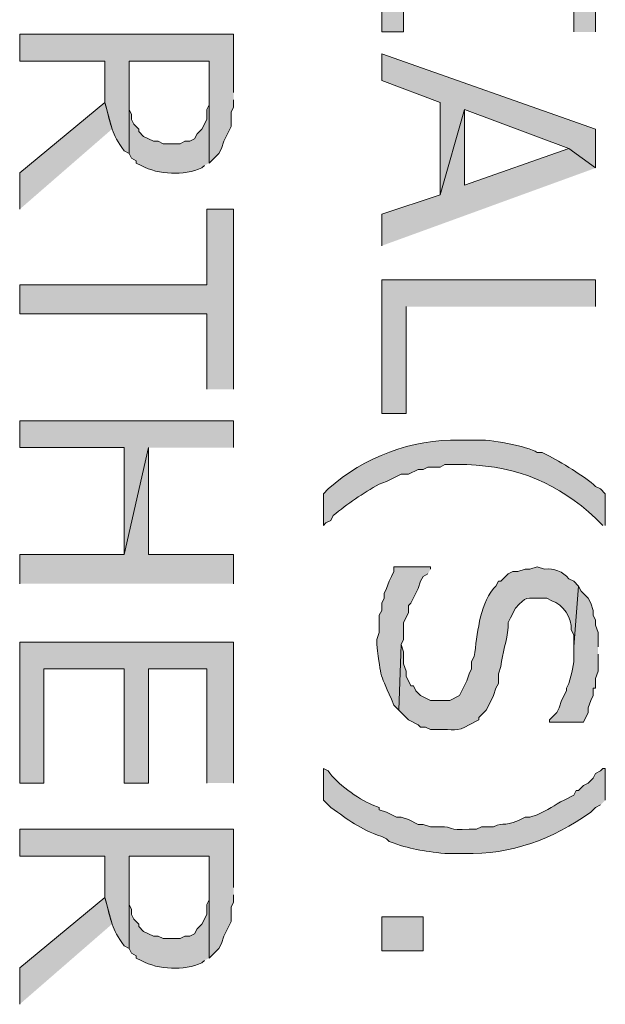
# Model space of a CAD drawing. Extents: x 17 to 595, y 17 to 775.
# Drawn here: x 232 to 246, y 203 to 228 of the extents above; entities that cross this region are included whole.
import ezdxf

# ---------------------------------------------------------------- set-up
doc = ezdxf.new("R2010")
doc.units = 0
doc.header["$MEASUREMENT"] = 0
doc.layers.add('Layer 1', color=7, linetype='Continuous', lineweight=0)

msp = doc.modelspace()

# ---------------------------------------------------------------- hatches: boundary and pattern name
at = {"layer": 'Layer 1', "true_color": 0x000000, "transparency": 33554687}
for points in [[(245.76, 227.34), (245.76, 229.44), (245.22, 229.44), (245.22, 228.72), (241.02, 228.72), (241.02, 229.44), (240.48, 229.44), (240.48, 227.34), (241.02, 227.34), (241.02, 228.06), (245.22, 228.06), (245.22, 227.34)], [(245.76, 223.98), (245.76, 224.94), (240.48, 226.8), (240.48, 226.14), (241.92, 225.6), (241.92, 223.32), (242.52, 225.42), (245.1, 224.46)], [(233.82, 224.94), (233.64, 225.6), (231.54, 223.86), (231.54, 222.96)], [(245.76, 223.98), (245.1, 224.46), (242.52, 223.56), (242.52, 225.42), (241.92, 223.32), (240.48, 222.84), (240.48, 222.06)], [(236.82, 218.52), (236.82, 222.96), (236.16, 222.96), (236.16, 221.1), (231.54, 221.1), (231.54, 220.38), (236.16, 220.38), (236.16, 218.52)], [(245.76, 220.56), (245.76, 221.22), (240.48, 221.22), (240.48, 217.92), (241.08, 217.92), (241.08, 220.56)], [(236.82, 217.08), (236.82, 217.74), (231.54, 217.74), (231.54, 217.08), (234.12, 217.08), (234.12, 214.44), (234.72, 217.08)], [(236.82, 213.72), (236.82, 214.44), (234.72, 214.44), (234.72, 217.08), (234.12, 214.44), (231.54, 214.44), (231.54, 213.72)], [(236.82, 208.8), (236.82, 212.28), (231.54, 212.28), (231.54, 208.8), (232.14, 208.8), (232.14, 211.62), (234.12, 211.62), (234.12, 208.8), (234.72, 208.8), (234.72, 211.62), (236.16, 211.62), (236.16, 208.8)], [(233.82, 205.32), (233.64, 205.98), (231.54, 204.24), (231.54, 203.34)]]:
    msp.add_hatch(color=18, dxfattribs=at).paths.add_polyline_path(points)
h = msp.add_hatch(color=18, dxfattribs=at)
edge = h.paths.add_edge_path()
edge.add_spline(control_points=[(236.82, 225.84), (236.82, 225.84), (236.82, 227.28), (236.82, 227.28), (236.82, 227.28), (231.54, 227.28), (231.54, 227.28), (231.54, 227.28), (231.54, 226.62), (231.54, 226.62), (231.54, 226.62), (233.64, 226.62), (233.64, 226.62), (233.64, 226.62), (233.64, 225.6), (233.64, 225.6), (233.819, 224.969), (233.794, 224.856), (234.12, 224.4), (234.12, 224.4), (234.24, 224.34), (234.24, 224.34), (234.24, 224.34), (234.24, 226.62), (234.24, 226.62), (234.24, 226.62), (236.22, 226.62), (236.22, 226.62), (236.22, 226.62), (236.22, 224.1), (236.22, 224.1), (236.22, 224.1), (236.46, 224.34), (236.46, 224.34), (236.46, 224.34), (236.52, 224.46), (236.52, 224.46), (236.52, 224.46), (236.58, 224.64), (236.58, 224.64), (236.58, 224.64), (236.76, 225), (236.76, 225), (236.76, 225), (236.76, 225.36), (236.76, 225.36), (236.76, 225.36), (236.82, 225.48), (236.82, 225.48), (236.82, 225.48), (236.82, 225.66), (236.82, 225.66)], knot_values=[0, 0, 0, 0, 1, 1, 1, 2, 2, 2, 3, 3, 3, 4, 4, 4, 5, 5, 5, 6, 6, 6, 7, 7, 7, 8, 8, 8, 9, 9, 9, 10, 10, 10, 11, 11, 11, 12, 12, 12, 13, 13, 13, 14, 14, 14, 15, 15, 15, 16, 16, 16, 17, 17, 17, 17], degree=3, periodic=0)
edge.add_line((236.82, 225.66), (236.82, 225.84))
h = msp.add_hatch(color=18, dxfattribs=at)
edge = h.paths.add_edge_path()
edge.add_spline(control_points=[(236.22, 224.1), (236.22, 224.1), (236.22, 225.78), (236.22, 225.78), (236.22, 225.78), (236.22, 225.54), (236.22, 225.54), (236.22, 225.54), (236.16, 225.42), (236.16, 225.42), (236.16, 225.42), (236.16, 225.18), (236.16, 225.18), (236.16, 225.18), (236.04, 224.94), (236.04, 224.94), (236.04, 224.94), (235.92, 224.82), (235.92, 224.82), (235.92, 224.82), (235.86, 224.7), (235.86, 224.7), (235.86, 224.7), (235.74, 224.64), (235.74, 224.64), (235.74, 224.64), (235.62, 224.64), (235.62, 224.64), (235.62, 224.64), (235.5, 224.58), (235.5, 224.58), (235.5, 224.58), (235.08, 224.58), (235.08, 224.58), (235.08, 224.58), (234.96, 224.64), (234.96, 224.64), (234.96, 224.64), (234.84, 224.64), (234.84, 224.64), (234.84, 224.64), (234.6, 224.76), (234.6, 224.76), (234.6, 224.76), (234.48, 224.88), (234.48, 224.88), (234.48, 224.88), (234.48, 224.94), (234.48, 224.94), (234.48, 224.94), (234.36, 225.06), (234.36, 225.06), (234.36, 225.06), (234.3, 225.18), (234.3, 225.18), (234.3, 225.18), (234.3, 225.3), (234.3, 225.3), (234.3, 225.3), (234.24, 225.42), (234.24, 225.42), (234.24, 225.42), (234.24, 226.62), (234.24, 226.62), (234.24, 226.62), (234.24, 224.34), (234.24, 224.34), (234.24, 224.34), (234.3, 224.22), (234.3, 224.22), (234.3, 224.22), (234.42, 224.16), (234.42, 224.16), (234.42, 224.16), (234.42, 224.1), (234.42, 224.1), (234.42, 224.1), (234.54, 224.04), (234.54, 224.04), (234.983, 223.804), (235.584, 223.791), (236.04, 223.98), (236.04, 223.98), (236.1, 224.04), (236.1, 224.04)], knot_values=[0, 0, 0, 0, 1, 1, 1, 2, 2, 2, 3, 3, 3, 4, 4, 4, 5, 5, 5, 6, 6, 6, 7, 7, 7, 8, 8, 8, 9, 9, 9, 10, 10, 10, 11, 11, 11, 12, 12, 12, 13, 13, 13, 14, 14, 14, 15, 15, 15, 16, 16, 16, 17, 17, 17, 18, 18, 18, 19, 19, 19, 20, 20, 20, 21, 21, 21, 22, 22, 22, 23, 23, 23, 24, 24, 24, 25, 25, 25, 26, 26, 26, 27, 27, 27, 28, 28, 28, 28], degree=3, periodic=0)
edge.add_line((236.1, 224.04), (236.22, 224.1))
h = msp.add_hatch(color=18, dxfattribs=at)
edge = h.paths.add_edge_path()
edge.add_spline(control_points=[(246, 215.16), (246, 215.16), (246, 215.94), (246, 215.94), (246, 215.94), (245.88, 216.06), (245.88, 216.06), (245.88, 216.06), (245.76, 216.12), (245.76, 216.12), (245.519, 216.354), (244.874, 216.74), (244.56, 216.9), (244.56, 216.9), (244.44, 216.96), (244.44, 216.96), (244.44, 216.96), (244.32, 216.96), (244.32, 216.96), (244.092, 217.108), (243.098, 217.305), (242.82, 217.26), (242.82, 217.26), (242.4, 217.26), (242.4, 217.26), (241.226, 217.296), (240.042, 216.851), (239.16, 216.06), (239.16, 216.06), (239.04, 215.94), (239.04, 215.94), (239.04, 215.94), (239.04, 215.16), (239.04, 215.16), (239.04, 215.16), (239.1, 215.22), (239.1, 215.22), (239.1, 215.22), (239.22, 215.28), (239.22, 215.28), (239.22, 215.28), (239.28, 215.4), (239.28, 215.4), (239.635, 215.698), (240.011, 215.944), (240.42, 216.18), (240.42, 216.18), (240.6, 216.24), (240.6, 216.24), (240.6, 216.24), (240.96, 216.42), (240.96, 216.42), (240.96, 216.42), (241.14, 216.42), (241.14, 216.42), (241.14, 216.42), (241.38, 216.54), (241.38, 216.54), (241.38, 216.54), (241.5, 216.54), (241.5, 216.54), (241.5, 216.54), (241.62, 216.6), (241.62, 216.6), (241.62, 216.6), (241.92, 216.6), (241.92, 216.6), (241.92, 216.6), (242.04, 216.66), (242.04, 216.66), (242.04, 216.66), (242.58, 216.66), (242.58, 216.66), (243.844, 216.614), (244.834, 216.192), (245.76, 215.34), (245.76, 215.34), (245.94, 215.16), (245.94, 215.16)], knot_values=[0, 0, 0, 0, 1, 1, 1, 2, 2, 2, 3, 3, 3, 4, 4, 4, 5, 5, 5, 6, 6, 6, 7, 7, 7, 8, 8, 8, 9, 9, 9, 10, 10, 10, 11, 11, 11, 12, 12, 12, 13, 13, 13, 14, 14, 14, 15, 15, 15, 16, 16, 16, 17, 17, 17, 18, 18, 18, 19, 19, 19, 20, 20, 20, 21, 21, 21, 22, 22, 22, 23, 23, 23, 24, 24, 24, 25, 25, 25, 26, 26, 26, 26], degree=3, periodic=0)
edge.add_line((245.94, 215.16), (246, 215.16))
h = msp.add_hatch(color=18, dxfattribs=at)
edge = h.paths.add_edge_path()
edge.add_spline(control_points=[(241.68, 214.08), (241.68, 214.08), (241.68, 214.14), (241.68, 214.14), (241.68, 214.14), (240.78, 214.14), (240.78, 214.14), (240.78, 214.14), (240.78, 214.02), (240.78, 214.02), (240.78, 214.02), (240.72, 213.9), (240.72, 213.9), (240.72, 213.9), (240.66, 213.78), (240.66, 213.78), (240.66, 213.78), (240.6, 213.6), (240.6, 213.6), (240.6, 213.6), (240.54, 213.48), (240.54, 213.48), (240.54, 213.48), (240.54, 213.36), (240.54, 213.36), (240.54, 213.36), (240.48, 213.24), (240.48, 213.24), (240.48, 213.24), (240.48, 213.06), (240.48, 213.06), (240.48, 213.06), (240.42, 212.94), (240.42, 212.94), (240.42, 212.94), (240.42, 212.52), (240.42, 212.52), (240.42, 212.52), (240.36, 212.34), (240.36, 212.34), (240.36, 212.34), (240.36, 212.22), (240.36, 212.22), (240.467, 211.313), (240.422, 211.573), (240.78, 210.72), (240.78, 210.72), (240.9, 210.6), (240.9, 210.6), (240.9, 210.6), (240.96, 212.22), (240.96, 212.22), (240.96, 212.22), (241.02, 212.34), (241.02, 212.34), (241.02, 212.34), (241.02, 212.76), (241.02, 212.76), (241.02, 212.76), (241.14, 213), (241.14, 213), (241.14, 213), (241.14, 213.18), (241.14, 213.18), (241.14, 213.18), (241.2, 213.24), (241.2, 213.24), (241.2, 213.24), (241.38, 213.6), (241.38, 213.6), (241.38, 213.6), (241.44, 213.78), (241.44, 213.78), (241.44, 213.78), (241.5, 213.9), (241.5, 213.9), (241.5, 213.9), (241.62, 213.96), (241.62, 213.96)], knot_values=[0, 0, 0, 0, 1, 1, 1, 2, 2, 2, 3, 3, 3, 4, 4, 4, 5, 5, 5, 6, 6, 6, 7, 7, 7, 8, 8, 8, 9, 9, 9, 10, 10, 10, 11, 11, 11, 12, 12, 12, 13, 13, 13, 14, 14, 14, 15, 15, 15, 16, 16, 16, 17, 17, 17, 18, 18, 18, 19, 19, 19, 20, 20, 20, 21, 21, 21, 22, 22, 22, 23, 23, 23, 24, 24, 24, 25, 25, 25, 26, 26, 26, 26], degree=3, periodic=0)
edge.add_line((241.62, 213.96), (241.68, 214.08))
h = msp.add_hatch(color=18, dxfattribs=at)
edge = h.paths.add_edge_path()
edge.add_spline(control_points=[(245.34, 213.66), (245.34, 213.66), (245.22, 213.78), (245.22, 213.78), (245.22, 213.78), (245.1, 213.84), (245.1, 213.84), (244.957, 214.019), (244.727, 214.115), (244.5, 214.08), (244.5, 214.08), (244.32, 214.14), (244.32, 214.14), (244.32, 214.14), (244.14, 214.08), (244.14, 214.08), (244.14, 214.08), (244.02, 214.08), (244.02, 214.08), (244.02, 214.08), (243.84, 214.02), (243.84, 214.02), (243.84, 214.02), (243.72, 214.02), (243.72, 214.02), (243.72, 214.02), (243.6, 213.96), (243.6, 213.96), (243.6, 213.96), (243.42, 213.78), (243.42, 213.78), (243.42, 213.78), (243.36, 213.78), (243.36, 213.78), (243.36, 213.78), (243.3, 213.66), (243.3, 213.66), (243.3, 213.66), (243.24, 213.6), (243.24, 213.6), (242.874, 213.137), (242.851, 212.476), (242.76, 211.92), (242.76, 211.92), (242.7, 211.8), (242.7, 211.8), (242.7, 211.8), (242.7, 211.62), (242.7, 211.62), (242.7, 211.62), (242.64, 211.5), (242.64, 211.5), (242.64, 211.5), (242.58, 211.32), (242.58, 211.32), (242.58, 211.32), (242.46, 211.08), (242.46, 211.08), (242.46, 211.08), (242.4, 210.96), (242.4, 210.96), (242.4, 210.96), (242.16, 210.84), (242.16, 210.84), (242.16, 210.84), (241.68, 210.84), (241.68, 210.84), (241.68, 210.84), (241.44, 210.96), (241.44, 210.96), (241.44, 210.96), (241.32, 211.08), (241.32, 211.08), (241.32, 211.08), (241.26, 211.2), (241.26, 211.2), (241.26, 211.2), (241.2, 211.2), (241.2, 211.2), (241.2, 211.2), (241.08, 211.44), (241.08, 211.44), (241.08, 211.44), (241.08, 211.56), (241.08, 211.56), (241.08, 211.56), (241.02, 211.74), (241.02, 211.74), (241.02, 211.74), (241.02, 212.04), (241.02, 212.04), (241.02, 212.04), (240.96, 212.22), (240.96, 212.22), (240.96, 212.22), (240.9, 210.6), (240.9, 210.6), (240.9, 210.6), (241.14, 210.36), (241.14, 210.36), (241.14, 210.36), (241.38, 210.24), (241.38, 210.24), (241.38, 210.24), (241.44, 210.18), (241.44, 210.18), (241.44, 210.18), (241.56, 210.18), (241.56, 210.18), (241.56, 210.18), (241.68, 210.12), (241.68, 210.12), (241.68, 210.12), (241.86, 210.12), (241.86, 210.12), (242.246, 210.142), (242.319, 210.04), (242.64, 210.24), (242.64, 210.24), (242.88, 210.36), (242.88, 210.36), (242.88, 210.36), (242.88, 210.42), (242.88, 210.42), (242.88, 210.42), (243.06, 210.6), (243.06, 210.6), (243.06, 210.6), (243.18, 210.84), (243.18, 210.84), (243.18, 210.84), (243.24, 210.96), (243.24, 210.96), (243.24, 210.96), (243.3, 211.14), (243.3, 211.14), (243.3, 211.14), (243.36, 211.26), (243.36, 211.26), (243.36, 211.26), (243.36, 211.5), (243.36, 211.5), (243.36, 211.5), (243.42, 211.68), (243.42, 211.68), (243.452, 212.005), (243.573, 212.32), (243.6, 212.64), (243.6, 212.64), (243.6, 212.76), (243.6, 212.76), (243.6, 212.76), (243.66, 212.88), (243.66, 212.88), (243.66, 212.88), (243.78, 213.12), (243.78, 213.12), (244.056, 213.423), (244.046, 213.358), (244.44, 213.36), (244.44, 213.36), (244.56, 213.36), (244.56, 213.36), (244.56, 213.36), (244.68, 213.3), (244.68, 213.3), (244.961, 213.207), (245.181, 212.877), (245.16, 212.58), (245.16, 212.58), (245.22, 212.46), (245.22, 212.46), (245.22, 212.46), (245.22, 212.16), (245.22, 212.16)], knot_values=[0, 0, 0, 0, 1, 1, 1, 2, 2, 2, 3, 3, 3, 4, 4, 4, 5, 5, 5, 6, 6, 6, 7, 7, 7, 8, 8, 8, 9, 9, 9, 10, 10, 10, 11, 11, 11, 12, 12, 12, 13, 13, 13, 14, 14, 14, 15, 15, 15, 16, 16, 16, 17, 17, 17, 18, 18, 18, 19, 19, 19, 20, 20, 20, 21, 21, 21, 22, 22, 22, 23, 23, 23, 24, 24, 24, 25, 25, 25, 26, 26, 26, 27, 27, 27, 28, 28, 28, 29, 29, 29, 30, 30, 30, 31, 31, 31, 32, 32, 32, 33, 33, 33, 34, 34, 34, 35, 35, 35, 36, 36, 36, 37, 37, 37, 38, 38, 38, 39, 39, 39, 40, 40, 40, 41, 41, 41, 42, 42, 42, 43, 43, 43, 44, 44, 44, 45, 45, 45, 46, 46, 46, 47, 47, 47, 48, 48, 48, 49, 49, 49, 50, 50, 50, 51, 51, 51, 52, 52, 52, 53, 53, 53, 54, 54, 54, 55, 55, 55, 56, 56, 56, 57, 57, 57, 58, 58, 58, 58], degree=3, periodic=0)
edge.add_line((245.22, 212.16), (245.34, 213.66))
h = msp.add_hatch(color=18, dxfattribs=at)
edge = h.paths.add_edge_path()
edge.add_spline(control_points=[(245.82, 212.16), (245.82, 212.16), (245.82, 212.52), (245.82, 212.52), (245.82, 212.52), (245.76, 212.7), (245.76, 212.7), (245.76, 212.7), (245.76, 212.82), (245.76, 212.82), (245.76, 212.82), (245.7, 212.94), (245.7, 212.94), (245.7, 212.94), (245.7, 213.06), (245.7, 213.06), (245.7, 213.06), (245.64, 213.24), (245.64, 213.24), (245.64, 213.24), (245.58, 213.36), (245.58, 213.36), (245.58, 213.36), (245.4, 213.54), (245.4, 213.54), (245.4, 213.54), (245.34, 213.66), (245.34, 213.66), (245.34, 213.66), (245.22, 212.16), (245.22, 212.16), (245.22, 212.16), (245.22, 211.98), (245.22, 211.98), (245.247, 211.723), (245.161, 211.503), (245.1, 211.26), (245.1, 211.26), (245.04, 211.14), (245.04, 211.14), (245.04, 211.14), (245.04, 211.08), (245.04, 211.08), (245.04, 211.08), (244.92, 210.84), (244.92, 210.84), (244.92, 210.84), (244.86, 210.66), (244.86, 210.66), (244.86, 210.66), (244.8, 210.54), (244.8, 210.54), (244.8, 210.54), (244.62, 210.36), (244.62, 210.36), (244.62, 210.36), (244.62, 210.3), (244.62, 210.3), (244.62, 210.3), (245.46, 210.3), (245.46, 210.3), (245.46, 210.3), (245.58, 210.54), (245.58, 210.54), (245.58, 210.54), (245.58, 210.66), (245.58, 210.66), (245.58, 210.66), (245.64, 210.84), (245.64, 210.84), (245.64, 210.84), (245.7, 210.96), (245.7, 210.96), (245.7, 210.96), (245.7, 211.14), (245.7, 211.14), (245.7, 211.14), (245.76, 211.14), (245.76, 211.14), (245.76, 211.14), (245.76, 211.38), (245.76, 211.38), (245.76, 211.38), (245.82, 211.56), (245.82, 211.56), (245.82, 211.56), (245.82, 211.98), (245.82, 211.98)], knot_values=[0, 0, 0, 0, 1, 1, 1, 2, 2, 2, 3, 3, 3, 4, 4, 4, 5, 5, 5, 6, 6, 6, 7, 7, 7, 8, 8, 8, 9, 9, 9, 10, 10, 10, 11, 11, 11, 12, 12, 12, 13, 13, 13, 14, 14, 14, 15, 15, 15, 16, 16, 16, 17, 17, 17, 18, 18, 18, 19, 19, 19, 20, 20, 20, 21, 21, 21, 22, 22, 22, 23, 23, 23, 24, 24, 24, 25, 25, 25, 26, 26, 26, 27, 27, 27, 28, 28, 28, 29, 29, 29, 29], degree=3, periodic=0)
edge.add_line((245.82, 211.98), (245.82, 212.16))
h = msp.add_hatch(color=18, dxfattribs=at)
edge = h.paths.add_edge_path()
edge.add_spline(control_points=[(246, 208.38), (246, 208.38), (246, 209.16), (246, 209.16), (246, 209.16), (245.94, 209.16), (245.94, 209.16), (245.94, 209.16), (245.88, 209.1), (245.88, 209.1), (245.88, 209.1), (245.76, 209.04), (245.76, 209.04), (245.76, 209.04), (245.7, 208.92), (245.7, 208.92), (245.7, 208.92), (245.58, 208.8), (245.58, 208.8), (245.58, 208.8), (245.46, 208.74), (245.46, 208.74), (245.46, 208.74), (245.34, 208.62), (245.34, 208.62), (245.34, 208.62), (245.28, 208.62), (245.28, 208.62), (245.28, 208.62), (245.22, 208.5), (245.22, 208.5), (245.22, 208.5), (244.98, 208.38), (244.98, 208.38), (244.742, 208.254), (244.585, 208.135), (244.32, 208.02), (244.32, 208.02), (244.14, 207.96), (244.14, 207.96), (244.14, 207.96), (244.02, 207.96), (244.02, 207.96), (243.531, 207.689), (243.498, 207.855), (243.24, 207.72), (243.24, 207.72), (242.94, 207.72), (242.94, 207.72), (242.94, 207.72), (242.82, 207.66), (242.82, 207.66), (242.82, 207.66), (242.64, 207.66), (242.64, 207.66), (242.077, 207.621), (242.276, 207.732), (241.92, 207.72), (241.92, 207.72), (241.68, 207.72), (241.68, 207.72), (241.68, 207.72), (241.5, 207.78), (241.5, 207.78), (241.5, 207.78), (241.38, 207.78), (241.38, 207.78), (241.38, 207.78), (241.14, 207.9), (241.14, 207.9), (241.14, 207.9), (240.96, 207.96), (240.96, 207.96), (240.96, 207.96), (240.84, 207.96), (240.84, 207.96), (240.84, 207.96), (240.6, 208.08), (240.6, 208.08), (240.6, 208.08), (240.42, 208.14), (240.42, 208.14), (240.42, 208.14), (240.42, 208.2), (240.42, 208.2), (240.42, 208.2), (240.24, 208.26), (240.24, 208.26), (239.899, 208.417), (239.352, 208.79), (239.16, 209.1), (239.16, 209.1), (239.04, 209.16), (239.04, 209.16), (239.04, 209.16), (239.04, 208.38), (239.04, 208.38), (239.04, 208.38), (239.22, 208.2), (239.22, 208.2), (239.683, 207.877), (239.906, 207.676), (240.48, 207.48), (240.48, 207.48), (240.6, 207.42), (240.6, 207.42), (240.6, 207.42), (240.66, 207.36), (240.66, 207.36), (241.213, 207.155), (241.464, 207.136), (242.04, 207.06), (242.04, 207.06), (242.52, 207.06), (242.52, 207.06), (243.679, 207.034), (244.698, 207.409), (245.64, 208.08), (245.64, 208.08), (245.76, 208.2), (245.76, 208.2), (245.76, 208.2), (245.88, 208.26), (245.88, 208.26)], knot_values=[0, 0, 0, 0, 1, 1, 1, 2, 2, 2, 3, 3, 3, 4, 4, 4, 5, 5, 5, 6, 6, 6, 7, 7, 7, 8, 8, 8, 9, 9, 9, 10, 10, 10, 11, 11, 11, 12, 12, 12, 13, 13, 13, 14, 14, 14, 15, 15, 15, 16, 16, 16, 17, 17, 17, 18, 18, 18, 19, 19, 19, 20, 20, 20, 21, 21, 21, 22, 22, 22, 23, 23, 23, 24, 24, 24, 25, 25, 25, 26, 26, 26, 27, 27, 27, 28, 28, 28, 29, 29, 29, 30, 30, 30, 31, 31, 31, 32, 32, 32, 33, 33, 33, 34, 34, 34, 35, 35, 35, 36, 36, 36, 37, 37, 37, 38, 38, 38, 39, 39, 39, 40, 40, 40, 41, 41, 41, 41], degree=3, periodic=0)
edge.add_line((245.88, 208.26), (246, 208.38))
h = msp.add_hatch(color=18, dxfattribs=at)
edge = h.paths.add_edge_path()
edge.add_spline(control_points=[(236.82, 206.22), (236.82, 206.22), (236.82, 207.66), (236.82, 207.66), (236.82, 207.66), (231.54, 207.66), (231.54, 207.66), (231.54, 207.66), (231.54, 207), (231.54, 207), (231.54, 207), (233.64, 207), (233.64, 207), (233.64, 207), (233.64, 205.98), (233.64, 205.98), (233.819, 205.349), (233.794, 205.236), (234.12, 204.78), (234.12, 204.78), (234.24, 204.72), (234.24, 204.72), (234.24, 204.72), (234.24, 207), (234.24, 207), (234.24, 207), (236.22, 207), (236.22, 207), (236.22, 207), (236.22, 204.48), (236.22, 204.48), (236.22, 204.48), (236.46, 204.72), (236.46, 204.72), (236.46, 204.72), (236.52, 204.84), (236.52, 204.84), (236.52, 204.84), (236.58, 205.02), (236.58, 205.02), (236.58, 205.02), (236.76, 205.38), (236.76, 205.38), (236.76, 205.38), (236.76, 205.74), (236.76, 205.74), (236.76, 205.74), (236.82, 205.86), (236.82, 205.86), (236.82, 205.86), (236.82, 206.04), (236.82, 206.04)], knot_values=[0, 0, 0, 0, 1, 1, 1, 2, 2, 2, 3, 3, 3, 4, 4, 4, 5, 5, 5, 6, 6, 6, 7, 7, 7, 8, 8, 8, 9, 9, 9, 10, 10, 10, 11, 11, 11, 12, 12, 12, 13, 13, 13, 14, 14, 14, 15, 15, 15, 16, 16, 16, 17, 17, 17, 17], degree=3, periodic=0)
edge.add_line((236.82, 206.04), (236.82, 206.22))
h = msp.add_hatch(color=18, dxfattribs=at)
edge = h.paths.add_edge_path()
edge.add_spline(control_points=[(236.22, 204.48), (236.22, 204.48), (236.22, 206.16), (236.22, 206.16), (236.22, 206.16), (236.22, 205.92), (236.22, 205.92), (236.22, 205.92), (236.16, 205.8), (236.16, 205.8), (236.16, 205.8), (236.16, 205.56), (236.16, 205.56), (236.16, 205.56), (236.04, 205.32), (236.04, 205.32), (236.04, 205.32), (235.92, 205.2), (235.92, 205.2), (235.92, 205.2), (235.86, 205.08), (235.86, 205.08), (235.86, 205.08), (235.74, 205.02), (235.74, 205.02), (235.74, 205.02), (235.62, 205.02), (235.62, 205.02), (235.62, 205.02), (235.5, 204.96), (235.5, 204.96), (235.5, 204.96), (235.08, 204.96), (235.08, 204.96), (235.08, 204.96), (234.96, 205.02), (234.96, 205.02), (234.96, 205.02), (234.84, 205.02), (234.84, 205.02), (234.84, 205.02), (234.6, 205.14), (234.6, 205.14), (234.6, 205.14), (234.48, 205.26), (234.48, 205.26), (234.48, 205.26), (234.48, 205.32), (234.48, 205.32), (234.48, 205.32), (234.36, 205.44), (234.36, 205.44), (234.36, 205.44), (234.3, 205.56), (234.3, 205.56), (234.3, 205.56), (234.3, 205.68), (234.3, 205.68), (234.3, 205.68), (234.24, 205.8), (234.24, 205.8), (234.24, 205.8), (234.24, 207), (234.24, 207), (234.24, 207), (234.24, 204.72), (234.24, 204.72), (234.24, 204.72), (234.3, 204.6), (234.3, 204.6), (234.3, 204.6), (234.42, 204.54), (234.42, 204.54), (234.42, 204.54), (234.42, 204.48), (234.42, 204.48), (234.42, 204.48), (234.54, 204.42), (234.54, 204.42), (234.983, 204.183), (235.584, 204.171), (236.04, 204.36), (236.04, 204.36), (236.1, 204.42), (236.1, 204.42)], knot_values=[0, 0, 0, 0, 1, 1, 1, 2, 2, 2, 3, 3, 3, 4, 4, 4, 5, 5, 5, 6, 6, 6, 7, 7, 7, 8, 8, 8, 9, 9, 9, 10, 10, 10, 11, 11, 11, 12, 12, 12, 13, 13, 13, 14, 14, 14, 15, 15, 15, 16, 16, 16, 17, 17, 17, 18, 18, 18, 19, 19, 19, 20, 20, 20, 21, 21, 21, 22, 22, 22, 23, 23, 23, 24, 24, 24, 25, 25, 25, 26, 26, 26, 27, 27, 27, 28, 28, 28, 28], degree=3, periodic=0)
edge.add_line((236.1, 204.42), (236.22, 204.48))
h = msp.add_hatch(color=18, dxfattribs=at)
h.dxf.hatch_style = 2
h.paths.add_polyline_path([(240.48, 204.66), (241.5, 204.66), (241.5, 205.5), (240.48, 205.5)])

# ---------------------------------------------------------------- linework, layer by layer
at = {"layer": 'Layer 1'}
for points in [[(245.76, 227.34), (245.76, 229.44), (245.22, 229.44), (245.22, 228.72), (241.02, 228.72), (241.02, 229.44), (240.48, 229.44), (240.48, 227.34), (241.02, 227.34), (241.02, 228.06), (245.22, 228.06), (245.22, 227.34)], [(245.76, 223.98), (245.76, 224.94), (240.48, 226.8), (240.48, 226.14), (241.92, 225.6), (241.92, 223.32), (242.52, 225.42), (245.1, 224.46)], [(233.82, 224.94), (233.64, 225.6), (231.54, 223.86), (231.54, 222.96)], [(245.76, 223.98), (245.1, 224.46), (242.52, 223.56), (242.52, 225.42), (241.92, 223.32), (240.48, 222.84), (240.48, 222.06)], [(236.82, 218.52), (236.82, 222.96), (236.16, 222.96), (236.16, 221.1), (231.54, 221.1), (231.54, 220.38), (236.16, 220.38), (236.16, 218.52)], [(245.76, 220.56), (245.76, 221.22), (240.48, 221.22), (240.48, 217.92), (241.08, 217.92), (241.08, 220.56)], [(236.82, 217.08), (236.82, 217.74), (231.54, 217.74), (231.54, 217.08), (234.12, 217.08), (234.12, 214.44), (234.72, 217.08)], [(236.82, 213.72), (236.82, 214.44), (234.72, 214.44), (234.72, 217.08), (234.12, 214.44), (231.54, 214.44), (231.54, 213.72)], [(236.82, 208.8), (236.82, 212.28), (231.54, 212.28), (231.54, 208.8), (232.14, 208.8), (232.14, 211.62), (234.12, 211.62), (234.12, 208.8), (234.72, 208.8), (234.72, 211.62), (236.16, 211.62), (236.16, 208.8)], [(233.82, 205.32), (233.64, 205.98), (231.54, 204.24), (231.54, 203.34)]]:
    msp.add_lwpolyline(points, dxfattribs=at)
msp.add_lwpolyline([(240.48, 204.66), (241.5, 204.66), (241.5, 205.5), (240.48, 205.5)], close=True, dxfattribs=at)
for points, knots in [([(236.82, 225.84), (236.82, 225.84), (236.82, 227.28), (236.82, 227.28), (236.82, 227.28), (231.54, 227.28), (231.54, 227.28), (231.54, 227.28), (231.54, 226.62), (231.54, 226.62), (231.54, 226.62), (233.64, 226.62), (233.64, 226.62), (233.64, 226.62), (233.64, 225.6), (233.64, 225.6), (233.819, 224.969), (233.794, 224.856), (234.12, 224.4), (234.12, 224.4), (234.24, 224.34), (234.24, 224.34), (234.24, 224.34), (234.24, 226.62), (234.24, 226.62), (234.24, 226.62), (236.22, 226.62), (236.22, 226.62), (236.22, 226.62), (236.22, 224.1), (236.22, 224.1), (236.22, 224.1), (236.46, 224.34), (236.46, 224.34), (236.46, 224.34), (236.52, 224.46), (236.52, 224.46), (236.52, 224.46), (236.58, 224.64), (236.58, 224.64), (236.58, 224.64), (236.76, 225), (236.76, 225), (236.76, 225), (236.76, 225.36), (236.76, 225.36), (236.76, 225.36), (236.82, 225.48), (236.82, 225.48), (236.82, 225.48), (236.82, 225.66), (236.82, 225.66)], [0, 0, 0, 0, 1, 1, 1, 2, 2, 2, 3, 3, 3, 4, 4, 4, 5, 5, 5, 6, 6, 6, 7, 7, 7, 8, 8, 8, 9, 9, 9, 10, 10, 10, 11, 11, 11, 12, 12, 12, 13, 13, 13, 14, 14, 14, 15, 15, 15, 16, 16, 16, 17, 17, 17, 17]), ([(236.22, 224.1), (236.22, 224.1), (236.22, 225.78), (236.22, 225.78), (236.22, 225.78), (236.22, 225.54), (236.22, 225.54), (236.22, 225.54), (236.16, 225.42), (236.16, 225.42), (236.16, 225.42), (236.16, 225.18), (236.16, 225.18), (236.16, 225.18), (236.04, 224.94), (236.04, 224.94), (236.04, 224.94), (235.92, 224.82), (235.92, 224.82), (235.92, 224.82), (235.86, 224.7), (235.86, 224.7), (235.86, 224.7), (235.74, 224.64), (235.74, 224.64), (235.74, 224.64), (235.62, 224.64), (235.62, 224.64), (235.62, 224.64), (235.5, 224.58), (235.5, 224.58), (235.5, 224.58), (235.08, 224.58), (235.08, 224.58), (235.08, 224.58), (234.96, 224.64), (234.96, 224.64), (234.96, 224.64), (234.84, 224.64), (234.84, 224.64), (234.84, 224.64), (234.6, 224.76), (234.6, 224.76), (234.6, 224.76), (234.48, 224.88), (234.48, 224.88), (234.48, 224.88), (234.48, 224.94), (234.48, 224.94), (234.48, 224.94), (234.36, 225.06), (234.36, 225.06), (234.36, 225.06), (234.3, 225.18), (234.3, 225.18), (234.3, 225.18), (234.3, 225.3), (234.3, 225.3), (234.3, 225.3), (234.24, 225.42), (234.24, 225.42), (234.24, 225.42), (234.24, 226.62), (234.24, 226.62), (234.24, 226.62), (234.24, 224.34), (234.24, 224.34), (234.24, 224.34), (234.3, 224.22), (234.3, 224.22), (234.3, 224.22), (234.42, 224.16), (234.42, 224.16), (234.42, 224.16), (234.42, 224.1), (234.42, 224.1), (234.42, 224.1), (234.54, 224.04), (234.54, 224.04), (234.983, 223.804), (235.584, 223.791), (236.04, 223.98), (236.04, 223.98), (236.1, 224.04), (236.1, 224.04)], [0, 0, 0, 0, 1, 1, 1, 2, 2, 2, 3, 3, 3, 4, 4, 4, 5, 5, 5, 6, 6, 6, 7, 7, 7, 8, 8, 8, 9, 9, 9, 10, 10, 10, 11, 11, 11, 12, 12, 12, 13, 13, 13, 14, 14, 14, 15, 15, 15, 16, 16, 16, 17, 17, 17, 18, 18, 18, 19, 19, 19, 20, 20, 20, 21, 21, 21, 22, 22, 22, 23, 23, 23, 24, 24, 24, 25, 25, 25, 26, 26, 26, 27, 27, 27, 28, 28, 28, 28]), ([(246, 215.16), (246, 215.16), (246, 215.94), (246, 215.94), (246, 215.94), (245.88, 216.06), (245.88, 216.06), (245.88, 216.06), (245.76, 216.12), (245.76, 216.12), (245.519, 216.354), (244.874, 216.74), (244.56, 216.9), (244.56, 216.9), (244.44, 216.96), (244.44, 216.96), (244.44, 216.96), (244.32, 216.96), (244.32, 216.96), (244.092, 217.108), (243.098, 217.305), (242.82, 217.26), (242.82, 217.26), (242.4, 217.26), (242.4, 217.26), (241.226, 217.296), (240.042, 216.851), (239.16, 216.06), (239.16, 216.06), (239.04, 215.94), (239.04, 215.94), (239.04, 215.94), (239.04, 215.16), (239.04, 215.16), (239.04, 215.16), (239.1, 215.22), (239.1, 215.22), (239.1, 215.22), (239.22, 215.28), (239.22, 215.28), (239.22, 215.28), (239.28, 215.4), (239.28, 215.4), (239.635, 215.698), (240.011, 215.944), (240.42, 216.18), (240.42, 216.18), (240.6, 216.24), (240.6, 216.24), (240.6, 216.24), (240.96, 216.42), (240.96, 216.42), (240.96, 216.42), (241.14, 216.42), (241.14, 216.42), (241.14, 216.42), (241.38, 216.54), (241.38, 216.54), (241.38, 216.54), (241.5, 216.54), (241.5, 216.54), (241.5, 216.54), (241.62, 216.6), (241.62, 216.6), (241.62, 216.6), (241.92, 216.6), (241.92, 216.6), (241.92, 216.6), (242.04, 216.66), (242.04, 216.66), (242.04, 216.66), (242.58, 216.66), (242.58, 216.66), (243.844, 216.614), (244.834, 216.192), (245.76, 215.34), (245.76, 215.34), (245.94, 215.16), (245.94, 215.16)], [0, 0, 0, 0, 1, 1, 1, 2, 2, 2, 3, 3, 3, 4, 4, 4, 5, 5, 5, 6, 6, 6, 7, 7, 7, 8, 8, 8, 9, 9, 9, 10, 10, 10, 11, 11, 11, 12, 12, 12, 13, 13, 13, 14, 14, 14, 15, 15, 15, 16, 16, 16, 17, 17, 17, 18, 18, 18, 19, 19, 19, 20, 20, 20, 21, 21, 21, 22, 22, 22, 23, 23, 23, 24, 24, 24, 25, 25, 25, 26, 26, 26, 26]), ([(241.68, 214.08), (241.68, 214.08), (241.68, 214.14), (241.68, 214.14), (241.68, 214.14), (240.78, 214.14), (240.78, 214.14), (240.78, 214.14), (240.78, 214.02), (240.78, 214.02), (240.78, 214.02), (240.72, 213.9), (240.72, 213.9), (240.72, 213.9), (240.66, 213.78), (240.66, 213.78), (240.66, 213.78), (240.6, 213.6), (240.6, 213.6), (240.6, 213.6), (240.54, 213.48), (240.54, 213.48), (240.54, 213.48), (240.54, 213.36), (240.54, 213.36), (240.54, 213.36), (240.48, 213.24), (240.48, 213.24), (240.48, 213.24), (240.48, 213.06), (240.48, 213.06), (240.48, 213.06), (240.42, 212.94), (240.42, 212.94), (240.42, 212.94), (240.42, 212.52), (240.42, 212.52), (240.42, 212.52), (240.36, 212.34), (240.36, 212.34), (240.36, 212.34), (240.36, 212.22), (240.36, 212.22), (240.467, 211.313), (240.422, 211.573), (240.78, 210.72), (240.78, 210.72), (240.9, 210.6), (240.9, 210.6), (240.9, 210.6), (240.96, 212.22), (240.96, 212.22), (240.96, 212.22), (241.02, 212.34), (241.02, 212.34), (241.02, 212.34), (241.02, 212.76), (241.02, 212.76), (241.02, 212.76), (241.14, 213), (241.14, 213), (241.14, 213), (241.14, 213.18), (241.14, 213.18), (241.14, 213.18), (241.2, 213.24), (241.2, 213.24), (241.2, 213.24), (241.38, 213.6), (241.38, 213.6), (241.38, 213.6), (241.44, 213.78), (241.44, 213.78), (241.44, 213.78), (241.5, 213.9), (241.5, 213.9), (241.5, 213.9), (241.62, 213.96), (241.62, 213.96)], [0, 0, 0, 0, 1, 1, 1, 2, 2, 2, 3, 3, 3, 4, 4, 4, 5, 5, 5, 6, 6, 6, 7, 7, 7, 8, 8, 8, 9, 9, 9, 10, 10, 10, 11, 11, 11, 12, 12, 12, 13, 13, 13, 14, 14, 14, 15, 15, 15, 16, 16, 16, 17, 17, 17, 18, 18, 18, 19, 19, 19, 20, 20, 20, 21, 21, 21, 22, 22, 22, 23, 23, 23, 24, 24, 24, 25, 25, 25, 26, 26, 26, 26]), ([(245.34, 213.66), (245.34, 213.66), (245.22, 213.78), (245.22, 213.78), (245.22, 213.78), (245.1, 213.84), (245.1, 213.84), (244.957, 214.019), (244.727, 214.115), (244.5, 214.08), (244.5, 214.08), (244.32, 214.14), (244.32, 214.14), (244.32, 214.14), (244.14, 214.08), (244.14, 214.08), (244.14, 214.08), (244.02, 214.08), (244.02, 214.08), (244.02, 214.08), (243.84, 214.02), (243.84, 214.02), (243.84, 214.02), (243.72, 214.02), (243.72, 214.02), (243.72, 214.02), (243.6, 213.96), (243.6, 213.96), (243.6, 213.96), (243.42, 213.78), (243.42, 213.78), (243.42, 213.78), (243.36, 213.78), (243.36, 213.78), (243.36, 213.78), (243.3, 213.66), (243.3, 213.66), (243.3, 213.66), (243.24, 213.6), (243.24, 213.6), (242.874, 213.137), (242.851, 212.476), (242.76, 211.92), (242.76, 211.92), (242.7, 211.8), (242.7, 211.8), (242.7, 211.8), (242.7, 211.62), (242.7, 211.62), (242.7, 211.62), (242.64, 211.5), (242.64, 211.5), (242.64, 211.5), (242.58, 211.32), (242.58, 211.32), (242.58, 211.32), (242.46, 211.08), (242.46, 211.08), (242.46, 211.08), (242.4, 210.96), (242.4, 210.96), (242.4, 210.96), (242.16, 210.84), (242.16, 210.84), (242.16, 210.84), (241.68, 210.84), (241.68, 210.84), (241.68, 210.84), (241.44, 210.96), (241.44, 210.96), (241.44, 210.96), (241.32, 211.08), (241.32, 211.08), (241.32, 211.08), (241.26, 211.2), (241.26, 211.2), (241.26, 211.2), (241.2, 211.2), (241.2, 211.2), (241.2, 211.2), (241.08, 211.44), (241.08, 211.44), (241.08, 211.44), (241.08, 211.56), (241.08, 211.56), (241.08, 211.56), (241.02, 211.74), (241.02, 211.74), (241.02, 211.74), (241.02, 212.04), (241.02, 212.04), (241.02, 212.04), (240.96, 212.22), (240.96, 212.22), (240.96, 212.22), (240.9, 210.6), (240.9, 210.6), (240.9, 210.6), (241.14, 210.36), (241.14, 210.36), (241.14, 210.36), (241.38, 210.24), (241.38, 210.24), (241.38, 210.24), (241.44, 210.18), (241.44, 210.18), (241.44, 210.18), (241.56, 210.18), (241.56, 210.18), (241.56, 210.18), (241.68, 210.12), (241.68, 210.12), (241.68, 210.12), (241.86, 210.12), (241.86, 210.12), (242.246, 210.142), (242.319, 210.04), (242.64, 210.24), (242.64, 210.24), (242.88, 210.36), (242.88, 210.36), (242.88, 210.36), (242.88, 210.42), (242.88, 210.42), (242.88, 210.42), (243.06, 210.6), (243.06, 210.6), (243.06, 210.6), (243.18, 210.84), (243.18, 210.84), (243.18, 210.84), (243.24, 210.96), (243.24, 210.96), (243.24, 210.96), (243.3, 211.14), (243.3, 211.14), (243.3, 211.14), (243.36, 211.26), (243.36, 211.26), (243.36, 211.26), (243.36, 211.5), (243.36, 211.5), (243.36, 211.5), (243.42, 211.68), (243.42, 211.68), (243.452, 212.005), (243.573, 212.32), (243.6, 212.64), (243.6, 212.64), (243.6, 212.76), (243.6, 212.76), (243.6, 212.76), (243.66, 212.88), (243.66, 212.88), (243.66, 212.88), (243.78, 213.12), (243.78, 213.12), (244.056, 213.423), (244.046, 213.358), (244.44, 213.36), (244.44, 213.36), (244.56, 213.36), (244.56, 213.36), (244.56, 213.36), (244.68, 213.3), (244.68, 213.3), (244.961, 213.207), (245.181, 212.877), (245.16, 212.58), (245.16, 212.58), (245.22, 212.46), (245.22, 212.46), (245.22, 212.46), (245.22, 212.16), (245.22, 212.16)], [0, 0, 0, 0, 1, 1, 1, 2, 2, 2, 3, 3, 3, 4, 4, 4, 5, 5, 5, 6, 6, 6, 7, 7, 7, 8, 8, 8, 9, 9, 9, 10, 10, 10, 11, 11, 11, 12, 12, 12, 13, 13, 13, 14, 14, 14, 15, 15, 15, 16, 16, 16, 17, 17, 17, 18, 18, 18, 19, 19, 19, 20, 20, 20, 21, 21, 21, 22, 22, 22, 23, 23, 23, 24, 24, 24, 25, 25, 25, 26, 26, 26, 27, 27, 27, 28, 28, 28, 29, 29, 29, 30, 30, 30, 31, 31, 31, 32, 32, 32, 33, 33, 33, 34, 34, 34, 35, 35, 35, 36, 36, 36, 37, 37, 37, 38, 38, 38, 39, 39, 39, 40, 40, 40, 41, 41, 41, 42, 42, 42, 43, 43, 43, 44, 44, 44, 45, 45, 45, 46, 46, 46, 47, 47, 47, 48, 48, 48, 49, 49, 49, 50, 50, 50, 51, 51, 51, 52, 52, 52, 53, 53, 53, 54, 54, 54, 55, 55, 55, 56, 56, 56, 57, 57, 57, 58, 58, 58, 58]), ([(245.82, 212.16), (245.82, 212.16), (245.82, 212.52), (245.82, 212.52), (245.82, 212.52), (245.76, 212.7), (245.76, 212.7), (245.76, 212.7), (245.76, 212.82), (245.76, 212.82), (245.76, 212.82), (245.7, 212.94), (245.7, 212.94), (245.7, 212.94), (245.7, 213.06), (245.7, 213.06), (245.7, 213.06), (245.64, 213.24), (245.64, 213.24), (245.64, 213.24), (245.58, 213.36), (245.58, 213.36), (245.58, 213.36), (245.4, 213.54), (245.4, 213.54), (245.4, 213.54), (245.34, 213.66), (245.34, 213.66), (245.34, 213.66), (245.22, 212.16), (245.22, 212.16), (245.22, 212.16), (245.22, 211.98), (245.22, 211.98), (245.247, 211.723), (245.161, 211.503), (245.1, 211.26), (245.1, 211.26), (245.04, 211.14), (245.04, 211.14), (245.04, 211.14), (245.04, 211.08), (245.04, 211.08), (245.04, 211.08), (244.92, 210.84), (244.92, 210.84), (244.92, 210.84), (244.86, 210.66), (244.86, 210.66), (244.86, 210.66), (244.8, 210.54), (244.8, 210.54), (244.8, 210.54), (244.62, 210.36), (244.62, 210.36), (244.62, 210.36), (244.62, 210.3), (244.62, 210.3), (244.62, 210.3), (245.46, 210.3), (245.46, 210.3), (245.46, 210.3), (245.58, 210.54), (245.58, 210.54), (245.58, 210.54), (245.58, 210.66), (245.58, 210.66), (245.58, 210.66), (245.64, 210.84), (245.64, 210.84), (245.64, 210.84), (245.7, 210.96), (245.7, 210.96), (245.7, 210.96), (245.7, 211.14), (245.7, 211.14), (245.7, 211.14), (245.76, 211.14), (245.76, 211.14), (245.76, 211.14), (245.76, 211.38), (245.76, 211.38), (245.76, 211.38), (245.82, 211.56), (245.82, 211.56), (245.82, 211.56), (245.82, 211.98), (245.82, 211.98)], [0, 0, 0, 0, 1, 1, 1, 2, 2, 2, 3, 3, 3, 4, 4, 4, 5, 5, 5, 6, 6, 6, 7, 7, 7, 8, 8, 8, 9, 9, 9, 10, 10, 10, 11, 11, 11, 12, 12, 12, 13, 13, 13, 14, 14, 14, 15, 15, 15, 16, 16, 16, 17, 17, 17, 18, 18, 18, 19, 19, 19, 20, 20, 20, 21, 21, 21, 22, 22, 22, 23, 23, 23, 24, 24, 24, 25, 25, 25, 26, 26, 26, 27, 27, 27, 28, 28, 28, 29, 29, 29, 29]), ([(246, 208.38), (246, 208.38), (246, 209.16), (246, 209.16), (246, 209.16), (245.94, 209.16), (245.94, 209.16), (245.94, 209.16), (245.88, 209.1), (245.88, 209.1), (245.88, 209.1), (245.76, 209.04), (245.76, 209.04), (245.76, 209.04), (245.7, 208.92), (245.7, 208.92), (245.7, 208.92), (245.58, 208.8), (245.58, 208.8), (245.58, 208.8), (245.46, 208.74), (245.46, 208.74), (245.46, 208.74), (245.34, 208.62), (245.34, 208.62), (245.34, 208.62), (245.28, 208.62), (245.28, 208.62), (245.28, 208.62), (245.22, 208.5), (245.22, 208.5), (245.22, 208.5), (244.98, 208.38), (244.98, 208.38), (244.742, 208.254), (244.585, 208.135), (244.32, 208.02), (244.32, 208.02), (244.14, 207.96), (244.14, 207.96), (244.14, 207.96), (244.02, 207.96), (244.02, 207.96), (243.531, 207.689), (243.498, 207.855), (243.24, 207.72), (243.24, 207.72), (242.94, 207.72), (242.94, 207.72), (242.94, 207.72), (242.82, 207.66), (242.82, 207.66), (242.82, 207.66), (242.64, 207.66), (242.64, 207.66), (242.077, 207.621), (242.276, 207.732), (241.92, 207.72), (241.92, 207.72), (241.68, 207.72), (241.68, 207.72), (241.68, 207.72), (241.5, 207.78), (241.5, 207.78), (241.5, 207.78), (241.38, 207.78), (241.38, 207.78), (241.38, 207.78), (241.14, 207.9), (241.14, 207.9), (241.14, 207.9), (240.96, 207.96), (240.96, 207.96), (240.96, 207.96), (240.84, 207.96), (240.84, 207.96), (240.84, 207.96), (240.6, 208.08), (240.6, 208.08), (240.6, 208.08), (240.42, 208.14), (240.42, 208.14), (240.42, 208.14), (240.42, 208.2), (240.42, 208.2), (240.42, 208.2), (240.24, 208.26), (240.24, 208.26), (239.899, 208.417), (239.352, 208.79), (239.16, 209.1), (239.16, 209.1), (239.04, 209.16), (239.04, 209.16), (239.04, 209.16), (239.04, 208.38), (239.04, 208.38), (239.04, 208.38), (239.22, 208.2), (239.22, 208.2), (239.683, 207.877), (239.906, 207.676), (240.48, 207.48), (240.48, 207.48), (240.6, 207.42), (240.6, 207.42), (240.6, 207.42), (240.66, 207.36), (240.66, 207.36), (241.213, 207.155), (241.464, 207.136), (242.04, 207.06), (242.04, 207.06), (242.52, 207.06), (242.52, 207.06), (243.679, 207.034), (244.698, 207.409), (245.64, 208.08), (245.64, 208.08), (245.76, 208.2), (245.76, 208.2), (245.76, 208.2), (245.88, 208.26), (245.88, 208.26)], [0, 0, 0, 0, 1, 1, 1, 2, 2, 2, 3, 3, 3, 4, 4, 4, 5, 5, 5, 6, 6, 6, 7, 7, 7, 8, 8, 8, 9, 9, 9, 10, 10, 10, 11, 11, 11, 12, 12, 12, 13, 13, 13, 14, 14, 14, 15, 15, 15, 16, 16, 16, 17, 17, 17, 18, 18, 18, 19, 19, 19, 20, 20, 20, 21, 21, 21, 22, 22, 22, 23, 23, 23, 24, 24, 24, 25, 25, 25, 26, 26, 26, 27, 27, 27, 28, 28, 28, 29, 29, 29, 30, 30, 30, 31, 31, 31, 32, 32, 32, 33, 33, 33, 34, 34, 34, 35, 35, 35, 36, 36, 36, 37, 37, 37, 38, 38, 38, 39, 39, 39, 40, 40, 40, 41, 41, 41, 41]), ([(236.82, 206.22), (236.82, 206.22), (236.82, 207.66), (236.82, 207.66), (236.82, 207.66), (231.54, 207.66), (231.54, 207.66), (231.54, 207.66), (231.54, 207), (231.54, 207), (231.54, 207), (233.64, 207), (233.64, 207), (233.64, 207), (233.64, 205.98), (233.64, 205.98), (233.819, 205.349), (233.794, 205.236), (234.12, 204.78), (234.12, 204.78), (234.24, 204.72), (234.24, 204.72), (234.24, 204.72), (234.24, 207), (234.24, 207), (234.24, 207), (236.22, 207), (236.22, 207), (236.22, 207), (236.22, 204.48), (236.22, 204.48), (236.22, 204.48), (236.46, 204.72), (236.46, 204.72), (236.46, 204.72), (236.52, 204.84), (236.52, 204.84), (236.52, 204.84), (236.58, 205.02), (236.58, 205.02), (236.58, 205.02), (236.76, 205.38), (236.76, 205.38), (236.76, 205.38), (236.76, 205.74), (236.76, 205.74), (236.76, 205.74), (236.82, 205.86), (236.82, 205.86), (236.82, 205.86), (236.82, 206.04), (236.82, 206.04)], [0, 0, 0, 0, 1, 1, 1, 2, 2, 2, 3, 3, 3, 4, 4, 4, 5, 5, 5, 6, 6, 6, 7, 7, 7, 8, 8, 8, 9, 9, 9, 10, 10, 10, 11, 11, 11, 12, 12, 12, 13, 13, 13, 14, 14, 14, 15, 15, 15, 16, 16, 16, 17, 17, 17, 17]), ([(236.22, 204.48), (236.22, 204.48), (236.22, 206.16), (236.22, 206.16), (236.22, 206.16), (236.22, 205.92), (236.22, 205.92), (236.22, 205.92), (236.16, 205.8), (236.16, 205.8), (236.16, 205.8), (236.16, 205.56), (236.16, 205.56), (236.16, 205.56), (236.04, 205.32), (236.04, 205.32), (236.04, 205.32), (235.92, 205.2), (235.92, 205.2), (235.92, 205.2), (235.86, 205.08), (235.86, 205.08), (235.86, 205.08), (235.74, 205.02), (235.74, 205.02), (235.74, 205.02), (235.62, 205.02), (235.62, 205.02), (235.62, 205.02), (235.5, 204.96), (235.5, 204.96), (235.5, 204.96), (235.08, 204.96), (235.08, 204.96), (235.08, 204.96), (234.96, 205.02), (234.96, 205.02), (234.96, 205.02), (234.84, 205.02), (234.84, 205.02), (234.84, 205.02), (234.6, 205.14), (234.6, 205.14), (234.6, 205.14), (234.48, 205.26), (234.48, 205.26), (234.48, 205.26), (234.48, 205.32), (234.48, 205.32), (234.48, 205.32), (234.36, 205.44), (234.36, 205.44), (234.36, 205.44), (234.3, 205.56), (234.3, 205.56), (234.3, 205.56), (234.3, 205.68), (234.3, 205.68), (234.3, 205.68), (234.24, 205.8), (234.24, 205.8), (234.24, 205.8), (234.24, 207), (234.24, 207), (234.24, 207), (234.24, 204.72), (234.24, 204.72), (234.24, 204.72), (234.3, 204.6), (234.3, 204.6), (234.3, 204.6), (234.42, 204.54), (234.42, 204.54), (234.42, 204.54), (234.42, 204.48), (234.42, 204.48), (234.42, 204.48), (234.54, 204.42), (234.54, 204.42), (234.983, 204.183), (235.584, 204.171), (236.04, 204.36), (236.04, 204.36), (236.1, 204.42), (236.1, 204.42)], [0, 0, 0, 0, 1, 1, 1, 2, 2, 2, 3, 3, 3, 4, 4, 4, 5, 5, 5, 6, 6, 6, 7, 7, 7, 8, 8, 8, 9, 9, 9, 10, 10, 10, 11, 11, 11, 12, 12, 12, 13, 13, 13, 14, 14, 14, 15, 15, 15, 16, 16, 16, 17, 17, 17, 18, 18, 18, 19, 19, 19, 20, 20, 20, 21, 21, 21, 22, 22, 22, 23, 23, 23, 24, 24, 24, 25, 25, 25, 26, 26, 26, 27, 27, 27, 28, 28, 28, 28])]:
    msp.add_open_spline(points, degree=3, knots=knots, dxfattribs=at)

doc.saveas('drawing.dxf')
